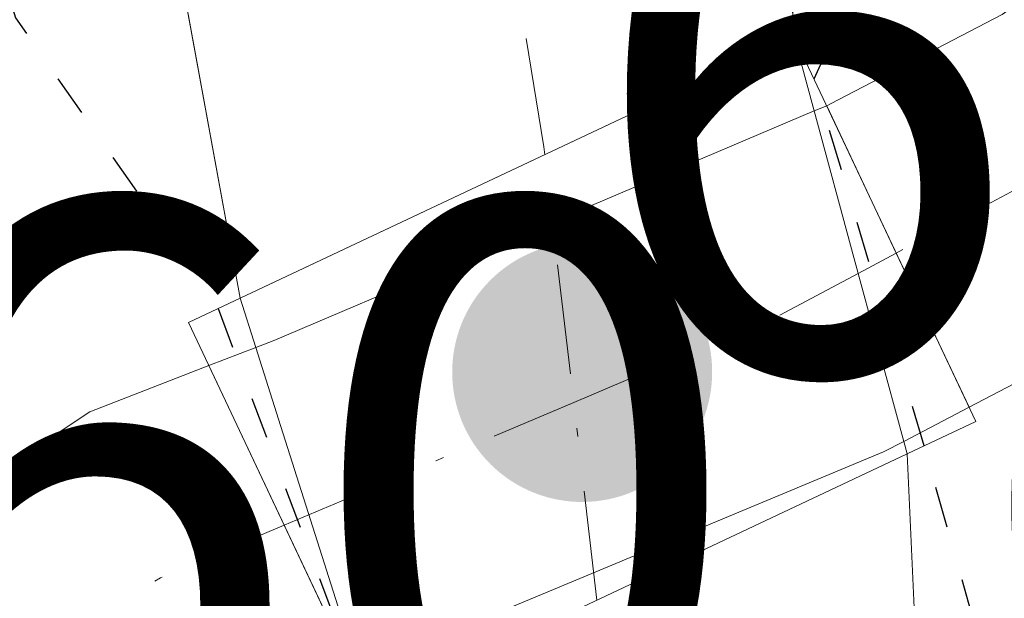
# Model space of a CAD drawing. Units: metres. Extents: x 571388 to 609964, y 4735983 to 4789471.
# Drawn here: x 607992 to 608004, y 4788432 to 4788439 of the extents above; entities that cross this region are included whole.
import ezdxf

# ---------------------------------------------------------------- set-up
doc = ezdxf.new("R2010")
doc.units = ezdxf.units.M
doc.header["$MEASUREMENT"] = 0
doc.linetypes.add('DGN Style 4', pattern=[2.6384748266838614, 1.318413404963828, -0.6592067024819142, 0.001648016756204785, -0.6592067024819142])
doc.linetypes.add('DGN Style 5', pattern=[1.1536117293433497, 0.4944050268614355, -0.6592067024819142])
for name, color, linetype, lineweight in [('Arbolado forestal CxS', 92, 'Continuous', 0), ('Corriente artificial Cxs', 4, 'Continuous', 13), ('Corriente artificial eje', 142, 'DGN Style 4', 0), ('Corriente natural Cxs', 4, 'Continuous', 13), ('Corriente natural eje', 4, 'DGN Style 4', 0), ('Corriente natural eje oculto', 9, 'DGN Style 4', 0), ('Corriente natural oculto Cxs', 9, 'Continuous', 13), ('Curva de nivel maestra depresión', 30, 'DGN Style 5', 30), ('Curva de nivel maestra depresión oculto', 21, 'DGN Style 5', 30), ('Núcleo urbano CxS', 7, 'Continuous', 0), ('Puente Cxs', 1, 'Continuous', 13), ('Punto de cota en terreno', 7, 'Continuous', 0), ('Rótulo de punto de cota en construcción', 7, 'Continuous', 0), ('Suelo desnudo CxS', 253, 'Continuous', 0), ('Tendido', 6, 'Continuous', 0)]:
    doc.layers.add(name, color=color, linetype=linetype, lineweight=lineweight)
doc.styles.add('Style-Arial', font='txt')

# ---------------------------------------------------------------- blocks, each defined once
blk = doc.blocks.new('*U22')
at = {"layer": 'Suelo desnudo CxS', "color": 253, "linetype": 'Continuous', "lineweight": 0}
for points in [[(608000.5968000004, 4788365.0668, 49.6423000000068), (608000.3033999996, 4788368.6634, 49.69969999999739), (608000.0100999996, 4788372.2601, 49.80039999999281), (607999.6420999998, 4788376.846999999, 49.98219999999856), (607999.2741, 4788381.433900001, 50.08580000000075), (607998.9061000004, 4788386.0208, 50.19019999999728), (607998.5382000003, 4788390.6077, 50.51020000000426), (607998.1701999997, 4788395.194599999, 50.72950000000128), (607997.8021999998, 4788399.7816, 50.64849999999569), (607997.4342, 4788404.3685, 50.55019999999786), (607997.0662000002, 4788408.955399999, 50.66169999999693), (607996.6982000005, 4788413.542300001, 50.82580000000598), (607996.3302999996, 4788418.1292, 50.7387000000017), (607995.9622999998, 4788422.7161, 50.94729999999981), (607995.7106999997, 4788425.850000001, 51.07069999999658), (607996.2094999999, 4788430.760199999, 50.09870000000228), (607996.2344000004, 4788431.004799999, 50.03979999999865), (607996.0968000004, 4788431.438200001, 50.04360000000452), (607995.1365999999, 4788434.463199999, 49.87279999999737), (607994.8640000002, 4788435.322000001, 49.76799999999639), (607994.676, 4788435.9143, 49.68339999999444), (607993.9162, 4788440.070499999, 49.22789999999804), (607993.1562999999, 4788444.226600001, 49.15290000000095), (607992.3964999998, 4788448.3828, 49.38310000000638)], [(608000.5225999998, 4788449.877699999, 49.03780000000552), (608000.8551000003, 4788446.625200001, 48.96279999999388), (608001.0903000003, 4788442.837400001, 48.78889999999956), (608001.3255000003, 4788439.0496, 49.24490000000515), (608001.5652000001, 4788438.163000001, 49.42440000000352), (608002.0412, 4788436.4024, 49.90840000000026), (608002.6381999999, 4788434.194499999, 50.65979999999399), (608002.6789999995, 4788434.043500001, 50.7213999999949), (608002.7823000001, 4788431.7545, 50.95829999999842), (608002.7970000004, 4788431.4275, 50.87679999999818), (608003.1513, 4788428.0156, 50.26069999999891), (608003.5056999996, 4788424.603599999, 49.88529999999446), (608003.5316000005, 4788424.3541, 49.8521000000037), (608004.2866000002, 4788419.956599999, 49.5625), (608004.5765000005, 4788416.967800001, 49.31440000000293), (608004.8663999997, 4788413.979, 49.30009999999311), (608005.3448000001, 4788409.046800001, 49.39160000000265), (608005.8233000003, 4788404.114499999, 49.38180000000284), (608006.3016999997, 4788399.1823, 49.33759999999893), (608006.7801000001, 4788394.2501, 49.40529999999853)]]:
    blk.add_polyline3d(points, dxfattribs=at)
blk = doc.blocks.new('5PATER')
at = {"layer": 'Punto de cota en terreno', "linetype": 'Continuous', "lineweight": 0}
h = blk.add_hatch(color=51, dxfattribs=at)
edge = h.paths.add_edge_path()
edge.add_ellipse((0, 0), major_axis=(-0.1095731443231308, -0.1110710700762829), ratio=0.9994222409660322, start_angle=0, end_angle=360)

msp = doc.modelspace()

# ---------------------------------------------------------------- linework, layer by layer
at = {"layer": 'Arbolado forestal CxS', "color": 92, "linetype": 'Continuous', "lineweight": 0}
for points in [[(607974.7999999998, 4788612.739499999, 51.45709999999963), (607975.3646999998, 4788610.962900001, 50.59919999999693), (607975.2059000004, 4788583.816600001, 47.97380000000703), (607974.8883999997, 4788577.3079, 47.73919999999634), (607975.5234000003, 4788573.4979, 48.03220000000147), (607977.1101000002, 4788564.690099999, 48.7152999999962), (607977.5100999996, 4788540.870100001, 48.31750000000466), (607978.4301000005, 4788533.420100001, 48.56560000000172), (607982.0701000001, 4788518.6801, 49.18600000000151), (607993.6401000004, 4788477.950099999, 49.14109999999346), (607998.7901, 4788461.1501, 49.64870000000519), (608000.1901000004, 4788453.130100001, 49.11620000000403), (608000.8551000003, 4788446.625200001, 48.96279999999388), (608001.3255000003, 4788439.0496, 49.24490000000515), (608001.5652000001, 4788438.163000001, 49.42440000000352)], [(608006.9901000002, 4788441.590100001, 50.39280000000144), (608003.8201000001, 4788439.3201, 49.98559999999998), (608001.7610999999, 4788438.246300001, 49.46430000000692), (608001.7138, 4788438.226199999, 49.4548000000068), (608001.5652000001, 4788438.163000001, 49.42440000000352), (608001.3255000003, 4788439.0496, 49.24490000000515), (608000.8551000003, 4788446.625200001, 48.96279999999388), (608000.1901000004, 4788453.130100001, 49.11620000000403)], [(608002.6381999999, 4788434.194499999, 50.65979999999399), (608003.4216, 4788434.6041, 51.01840000000084), (608005.9200999998, 4788435.9101, 51.9887000000017), (608006.2454000004, 4788436.149, 52.06879999999364), (608008.9901000002, 4788434.0101, 54.05180000000109), (608011.7100999998, 4788433.340100001, 54.88129999999364), (608012.7001, 4788433.210100001, 55.14059999999881), (608014.3101000005, 4788433.280099999, 55.693299999999), (608013.7901, 4788435.110099999, 55.45500000000175), (608012.2200999996, 4788435.370100001, 54.67840000000433), (608010.6700999998, 4788436.3101, 53.91569999999774), (608010.6662999997, 4788436.305000001, 53.91539999999804), (608009.1441000003, 4788438.277100001, 52.64669999999751), (608009.8701, 4788438.8101, 52.84619999999995), (608013.4801000003, 4788442.9101, 54.57880000000296), (608012.4301000005, 4788446.450099999, 56.15700000000652), (608006.9901000002, 4788441.590100001, 50.39280000000144), (608003.8201000001, 4788439.3201, 49.98559999999998), (608001.7610999999, 4788438.246300001, 49.46430000000692), (608001.7138, 4788438.226199999, 49.4548000000068), (608001.5652000001, 4788438.163000001, 49.42440000000352)], [(608004.2866000002, 4788419.956599999, 49.5625), (608003.5316000005, 4788424.3541, 49.8521000000037), (608003.5056999996, 4788424.603599999, 49.88529999999446), (608002.7970000004, 4788431.4275, 50.87679999999818), (608002.7823000001, 4788431.7545, 50.95829999999842), (608002.6789999995, 4788434.043500001, 50.7213999999949), (608002.6381999999, 4788434.194499999, 50.65979999999399), (608003.4216, 4788434.6041, 51.01840000000084), (608005.9200999998, 4788435.9101, 51.9887000000017)], [(608002.6381999999, 4788434.194499999, 50.65979999999399), (608002.6789999995, 4788434.043500001, 50.7213999999949), (608002.7823000001, 4788431.7545, 50.95829999999842), (608002.7970000004, 4788431.4275, 50.87679999999818), (608003.5056999996, 4788424.603599999, 49.88529999999446), (608003.5316000005, 4788424.3541, 49.8521000000037), (608004.2866000002, 4788419.956599999, 49.5625), (608004.8663999997, 4788413.979, 49.30009999999311)]]:
    msp.add_polyline3d(points, dxfattribs=at)
at = {"layer": 'Corriente artificial Cxs', "color": 4, "linetype": 'Continuous', "lineweight": 13, "extrusion": (-0.170249351924535, -0.07240752886107696, 0.9827371509887617), "elevation": -450182.2757372625, "flags": 128}
msp.add_lwpolyline([(-4168509.590405988, 2391583.086557642), (-4168509.590405987, 2391583.250875503)], dxfattribs=at)
at = {"layer": 'Corriente artificial Cxs', "color": 4, "linetype": 'Continuous', "lineweight": 13, "extrusion": (-0.9045297765679335, -0.4264104322859834, 0.0001629099289990233), "elevation": -2591795.660288427, "flags": 128}
msp.add_lwpolyline([(-4072022.73475594, 473.2476532774774), (-4072024.781749156, 472.292653264803), (-4072026.739277033, 471.6840532567347)], dxfattribs=at)
msp.add_lwpolyline([(-4072022.73475594, 473.2476532774774), (-4072024.781749156, 472.292653264803), (-4072026.739277033, 471.6840532567347)], dxfattribs=at)
at = {"layer": 'Corriente artificial Cxs', "color": 4, "linetype": 'Continuous', "lineweight": 13, "extrusion": (0.3924317698046674, -0.9169300066300332, 0.07236483254609095), "elevation": -4152059.929683221, "flags": 128}
msp.add_lwpolyline([(2443027.943363281, 301302.8365736013), (2443028.168282035, 301302.7268860256), (2443035.221836549, 301302.4921706555)], dxfattribs=at)
at = {"layer": 'Corriente artificial Cxs', "color": 4, "linetype": 'Continuous', "lineweight": 13, "extrusion": (-0.5231102376934088, 0.4750520585863481, 0.7075883131123762), "elevation": 1956739.001715822, "flags": 128}
msp.add_lwpolyline([(-3953603.258385892, -1959333.076495967), (-3953602.862835916, -1959333.18985172), (-3953600.216312304, -1959334.562998875)], dxfattribs=at)
at = {"layer": 'Corriente artificial Cxs', "color": 4, "linetype": 'Continuous', "lineweight": 13, "extrusion": (0.4164925314866013, 0.1612659087565162, 0.8947218997480822), "elevation": 1025481.222208504, "flags": 128}
msp.add_lwpolyline([(4245853.365042752, -2054235.937449452), (4245853.365042753, -2054236.611618794)], dxfattribs=at)
at = {"layer": 'Corriente artificial Cxs', "color": 4, "linetype": 'Continuous', "lineweight": 13, "extrusion": (0.2234668650331555, 0.5777946585897299, 0.7849941991743832), "elevation": 2902638.110656883, "flags": 128}
msp.add_lwpolyline([(1160224.79276041, -3677948.565753637), (1160222.4576596, -3677952.775740551), (1160221.322540303, -3677954.091956697)], dxfattribs=at)
at = {"layer": 'Corriente artificial Cxs', "color": 4, "linetype": 'Continuous', "lineweight": 13, "extrusion": (-0.001233717437039528, 0.002616658300031816, 0.9999958155115584), "elevation": 11829.67407893594, "flags": 128}
msp.add_lwpolyline([(607995.6400795875, 4788416.853620448), (607993.9005663532, 4788420.543033079)], dxfattribs=at)
msp.add_lwpolyline([(607995.6400795875, 4788416.853620448), (607993.9005663532, 4788420.543033079)], dxfattribs=at)
at = {"layer": 'Corriente artificial Cxs', "color": 4, "linetype": 'Continuous', "lineweight": 13, "extrusion": (-0.3331462221826459, -0.1741426834584585, 0.9266541536319354), "elevation": -1036377.618091206, "flags": 128}
msp.add_lwpolyline([(-3961985.000719937, 2554871.896556134), (-3961985.000719938, 2554870.942617053)], dxfattribs=at)
at = {"layer": 'Corriente artificial Cxs', "color": 4, "linetype": 'Continuous', "lineweight": 13, "extrusion": (0.3410778692826772, -0.882080786430317, 0.324960571909982), "elevation": -4016393.093349505, "flags": 128}
msp.add_lwpolyline([(2294039.487103557, 1380122.6749616), (2294039.215415653, 1380122.580219727), (2294032.391835803, 1380122.023399751)], dxfattribs=at)
at = {"layer": 'Corriente artificial Cxs', "color": 4, "linetype": 'Continuous', "lineweight": 13}
for points in [[(608009.1441000003, 4788438.277100001, 52.64669999999751), (608007.9486999996, 4788437.399499999, 52.38240000000224), (608006.2454000004, 4788436.149, 52.06879999999364), (608005.9200999998, 4788435.9101, 51.9887000000017), (608003.4216, 4788434.6041, 51.01840000000084), (608002.5486000003, 4788436.455600001, 50.06339999999909), (608001.7138, 4788438.226199999, 49.4548000000068), (608001.7610999999, 4788438.246300001, 49.46430000000692), (608003.8201000001, 4788439.3201, 49.98559999999998), (608006.9901000002, 4788441.590100001, 50.39280000000144), (608012.4301000005, 4788446.450099999, 56.15700000000652), (608013.4801000003, 4788442.9101, 54.57880000000296), (608009.8701, 4788438.8101, 52.84619999999995)], [(607996.0968000004, 4788431.438200001, 50.04360000000452), (607996.0410000002, 4788431.414899999, 50.08079999999609), (607994.3015000002, 4788435.1043, 50.06900000000314), (607994.8640000002, 4788435.322000001, 49.76799999999639), (607995.0739000002, 4788435.4033, 49.65850000000501), (608001.5652000001, 4788438.163000001, 49.42440000000352), (608001.7138, 4788438.226199999, 49.4548000000068), (608002.5486000003, 4788436.455600001, 50.06339999999909), (608003.4216, 4788434.6041, 51.01840000000084), (608002.6381999999, 4788434.194499999, 50.65979999999399), (608002.3958999999, 4788434.0679, 50.57020000000193)], [(607996.0410000002, 4788431.414899999, 50.08079999999609), (607995.3589000005, 4788431.130100001, 50.54290000000037), (607994.3400999998, 4788430.720100001, 51.25669999999809), (607994.3306999998, 4788430.713199999, 51.26429999999527), (607989.5000999998, 4788432.3101, 53.49249999999302), (607992.8701, 4788434.550100001, 50.88439999999537), (607994.3015000002, 4788435.1043, 50.06900000000314)]]:
    msp.add_polyline3d(points, close=True, dxfattribs=at)
msp.add_polyline3d([(608001.7138, 4788438.226199999, 49.4548000000068), (608001.7610999999, 4788438.246300001, 49.46430000000692), (608003.8201000001, 4788439.3201, 49.98559999999998), (608006.9901000002, 4788441.590100001, 50.39280000000144), (608012.4301000005, 4788446.450099999, 56.15700000000652)], dxfattribs=at)
at = {"layer": 'Corriente artificial eje', "color": 142, "linetype": 'DGN Style 4', "lineweight": 0, "extrusion": (-0.4976676667559444, 0.4758159172179355, 0.7252076298466178), "elevation": 1975867.380777341, "flags": 128}
msp.add_lwpolyline([(-3881239.08182663, -2081045.707089349), (-3881237.015588834, -2081046.186516366), (-3881234.442730757, -2081047.352913935)], dxfattribs=at)
at = {"layer": 'Corriente artificial eje', "color": 142, "linetype": 'DGN Style 4', "lineweight": 0, "extrusion": (0.4226964527279308, 0.3124081441544182, 0.8507225519035078), "elevation": 1752985.617521713, "flags": 128}
msp.add_lwpolyline([(3489457.743195219, -2837156.414038595), (3489457.547453947, -2837158.821504086), (3489457.171223649, -2837160.665819754)], dxfattribs=at)
at = {"layer": 'Corriente artificial eje', "color": 142, "linetype": 'DGN Style 4', "lineweight": 0}
msp.add_polyline3d([(607995.2050000001, 4788433.188100001, 50.16370000000461), (607998.6796000004, 4788434.661699999, 49.1591000000044), (608001.1522000004, 4788435.7104, 49.77989999999409), (608002.0926000001, 4788436.212300001, 49.96829999999318), (608002.5486000003, 4788436.455600001, 50.06339999999909)], dxfattribs=at)
at = {"layer": 'Corriente natural Cxs', "color": 4, "linetype": 'Continuous', "lineweight": 13, "extrusion": (0.05385477260144449, 0.02539301729287254, 0.9982258552756538), "elevation": 154385.8462509588, "flags": 128}
msp.add_lwpolyline([(4071831.607435865, -2587501.983986211), (4071831.607435865, -2587494.61932474)], dxfattribs=at)
at = {"layer": 'Corriente natural Cxs', "color": 4, "linetype": 'Continuous', "lineweight": 13, "extrusion": (-0.08613300883120424, -0.04061266395147363, 0.9954555320638127), "elevation": -246789.6718839404, "flags": 128}
msp.add_lwpolyline([(-4071822.479543784, 2580334.164817986), (-4071822.479543783, 2580327.007224437)], dxfattribs=at)
at = {"layer": 'Corriente natural Cxs', "color": 4, "linetype": 'Continuous', "lineweight": 13, "extrusion": (-0.004636404765881725, 0.1027369840644142, 0.9946977510059), "elevation": 489180.7779644816, "flags": 128}
msp.add_lwpolyline([(-823261.4251244179, -4730931.265783282), (-823261.4251244178, -4730928.962239597)], dxfattribs=at)
at = {"layer": 'Corriente natural Cxs', "color": 4, "linetype": 'Continuous', "lineweight": 13}
for points in [[(607974.7999999998, 4788612.739499999, 51.45709999999963), (607975.3646999998, 4788610.962900001, 50.59919999999693), (607973.9358999999, 4788592.706599999, 47.53630000000703), (607975.2059000004, 4788583.816600001, 47.97380000000703), (607974.8883999997, 4788577.3079, 47.73919999999634), (607975.5234000003, 4788573.4979, 48.03220000000147), (607977.1101000002, 4788564.690099999, 48.7152999999962), (607977.5100999996, 4788540.870100001, 48.31750000000466), (607978.4301000005, 4788533.420100001, 48.56560000000172), (607982.0701000001, 4788518.6801, 49.18600000000151), (607993.6401000004, 4788477.950099999, 49.14109999999346), (607998.7901, 4788461.1501, 49.64870000000519), (608000.1901000004, 4788453.130100001, 49.11620000000403), (608000.8551000003, 4788446.625200001, 48.96279999999388), (608001.3255000003, 4788439.0496, 49.24490000000515)], [(607994.676, 4788435.9143, 49.68339999999444), (607992.3964999998, 4788448.3828, 49.38310000000638), (607991.6901000004, 4788451.6601, 49.69460000000254), (607987.5800999999, 4788471.220100001, 49.28049999999348), (607982.7401000002, 4788490.4901, 48.73050000000512), (607978.4501, 4788510.340100001, 48.50419999999576), (607972.5900999998, 4788534.2601, 48.01440000000002), (607971.5701000001, 4788542.3201, 48.61119999999937), (607971.8601000002, 4788556.2601, 48.02210000000196), (607971.6700999998, 4788563.440099999, 48.19319999999425), (607970.4301000005, 4788570.2401, 48.82439999999769), (607968.1901000004, 4788577.4101, 49.14070000000356), (607968.6972000003, 4788581.117900001, 48.62189999999828), (607967.4271999998, 4788588.579100001, 49.08969999999681), (607968.8558999998, 4788604.136700001, 47.45560000000114), (607968.8558999998, 4788610.6895, 50.17699999999604), (607968.4342, 4788612.5549, 51.99989999999525)], [(608000.1901000004, 4788453.130100001, 49.11620000000403), (608000.8551000003, 4788446.625200001, 48.96279999999388), (608001.3255000003, 4788439.0496, 49.24490000000515), (607994.676, 4788435.9143, 49.68339999999444), (607992.3964999998, 4788448.3828, 49.38310000000638)]]:
    msp.add_polyline3d(points, dxfattribs=at)
msp.add_3dface([(608002.7823000001, 4788431.7545, 50.95829999999842), (607996.2094999999, 4788430.760199999, 50.09870000000228), (607996.2344000004, 4788431.004799999, 50.03979999999865), (608002.6789999995, 4788434.043500001, 50.7213999999949)], dxfattribs=at)
at = {"layer": 'Corriente natural eje', "color": 4, "linetype": 'DGN Style 4', "lineweight": 0}
msp.add_polyline3d([(607998.3309000004, 4788437.637599999, 48.57069999999658), (607998.3201000001, 4788437.7301, 48.56630000000587), (607995.9401000004, 4788452.4001, 49.02580000000307), (607993.1801000005, 4788466.1801, 48.77340000000549), (607990.6101000002, 4788474.5801, 48.7274999999936), (607982.4001000002, 4788504.5801, 48.11740000000282), (607975.5100999996, 4788533.840100001, 47.99330000000191), (607974.5401, 4788541.590100001, 48.02079999999842), (607974.3901000004, 4788564.0601, 47.93910000000324), (607973.4801000003, 4788571.840100001, 47.71570000000065), (607971.9901000002, 4788577.7401, 47.59859999999753), (607971.2372000003, 4788599.5329, 47.25789999999688), (607972.0308999997, 4788610.3279, 48.90039999999863), (607971.5197999999, 4788612.644400001, 50.76519999999437)], dxfattribs=at)
at = {"layer": 'Corriente natural eje oculto', "color": 9, "linetype": 'DGN Style 4', "lineweight": 0, "extrusion": (-0.02255548535960851, 0.1925080263440769, 0.9810361409618409), "elevation": 908146.6310468805, "flags": 128}
msp.add_lwpolyline([(-1161100.038870136, -4596287.949593962), (-1161100.038870136, -4596293.43908486)], dxfattribs=at)
at = {"layer": 'Corriente natural oculto Cxs', "color": 9, "linetype": 'Continuous', "lineweight": 13, "extrusion": (0.05385477260144449, 0.02539301729287254, 0.9982258552756538), "elevation": 154385.8462509588, "flags": 128}
msp.add_lwpolyline([(4071831.607435865, -2587501.983986211), (4071831.607435865, -2587494.61932474)], dxfattribs=at)
at = {"layer": 'Corriente natural oculto Cxs', "color": 9, "linetype": 'Continuous', "lineweight": 13, "extrusion": (-0.05006097905074257, 0.1851650562591523, 0.9814315056676274), "elevation": 856262.7748903797, "flags": 128}
msp.add_lwpolyline([(-1836656.937876369, -4380903.959099834), (-1836656.937876369, -4380903.023292216)], dxfattribs=at)
at = {"layer": 'Corriente natural oculto Cxs', "color": 9, "linetype": 'Continuous', "lineweight": 13, "extrusion": (-0.9653842735653497, -0.2608309993401087, 0.0006278024706246559), "elevation": -1835928.229652042, "flags": 128}
msp.add_lwpolyline([(-4464098.121379735, 1202.024915345741), (-4464096.297568267, 1202.508915441119), (-4464094.01047631, 1203.260315589189)], dxfattribs=at)
at = {"layer": 'Corriente natural oculto Cxs', "color": 9, "linetype": 'Continuous', "lineweight": 13, "extrusion": (-0.0407752998334015, 0.1284421942445855, 0.9908783869179569), "elevation": 590295.2808285069, "flags": 128}
msp.add_lwpolyline([(-2028375.266888835, -4340047.908625824), (-2028375.266888835, -4340048.535670551)], dxfattribs=at)
at = {"layer": 'Corriente natural oculto Cxs', "color": 9, "linetype": 'Continuous', "lineweight": 13, "extrusion": (0.9531256218726545, 0.3025743412279573, 0.0005629923030994026), "elevation": 2028353.173961414, "flags": 128}
msp.add_lwpolyline([(4380013.36801582, -1091.903797952624), (4380016.54175321, -1092.0745979797), (4380017.442874716, -1092.179497996316)], dxfattribs=at)
at = {"layer": 'Corriente natural oculto Cxs', "color": 9, "linetype": 'Continuous', "lineweight": 13, "extrusion": (-0.09547177601105705, 0.3535731702075934, 0.9305219789422745), "elevation": 1635061.906884153, "flags": 128}
msp.add_lwpolyline([(-1835247.325258855, -4154179.709933803), (-1835247.325258855, -4154179.541736273)], dxfattribs=at)
at = {"layer": 'Corriente natural oculto Cxs', "color": 9, "linetype": 'Continuous', "lineweight": 13, "extrusion": (-0.08613300883120424, -0.04061266395147363, 0.9954555320638127), "elevation": -246789.6718839404, "flags": 128}
msp.add_lwpolyline([(-4071822.479543784, 2580334.164817986), (-4071822.479543783, 2580327.007224437)], dxfattribs=at)
at = {"layer": 'Corriente natural oculto Cxs', "color": 9, "linetype": 'Continuous', "lineweight": 13}
msp.add_polyline3d([(608002.6789999995, 4788434.043500001, 50.7213999999949), (607996.2344000004, 4788431.004799999, 50.03979999999865), (607996.0968000004, 4788431.438200001, 50.04360000000452), (607995.1365999999, 4788434.463199999, 49.87279999999737), (607994.8640000002, 4788435.322000001, 49.76799999999639), (607994.676, 4788435.9143, 49.68339999999444), (608001.3255000003, 4788439.0496, 49.24490000000515), (608001.5652000001, 4788438.163000001, 49.42440000000352), (608002.0412, 4788436.4024, 49.90840000000026), (608002.6381999999, 4788434.194499999, 50.65979999999399)], close=True, dxfattribs=at)
at = {"layer": 'Curva de nivel maestra depresión', "color": 30, "linetype": 'DGN Style 5', "lineweight": 30, "elevation": 50, "flags": 128}
for points in [[(608001.5623000005, 4788438.547499999), (608002.4386999998, 4788440.473099999), (608004.0262000002, 4788444.4419), (608003.7087000003, 4788447.855000001), (608003.7072999999, 4788451.422700001), (608000.6306999996, 4788459.396199999), (607996.8587999997, 4788474.602499999), (607996.5499999998, 4788477.1601), (607991.5700000003, 4788492.4101), (607990.3799999999, 4788493.850099999), (607989.8799999999, 4788496.2601), (607989.2599999999, 4788502.8301), (607987.79, 4788509.3201), (607985.5999999996, 4788516.440099999), (607982.4272999996, 4788527.552999999), (607980.0460999999, 4788541.999199999), (607979.0936000004, 4788558.350500001), (607978.2998000003, 4788578.3531), (607977.8235999999, 4788591.3706), (607979.2522999998, 4788598.6731), (607979.2522999998, 4788604.070599999), (607977.0297999998, 4788613.278100001), (607975.2000000002, 4788614.7601), (607973.3399999999, 4788615.030099999), (607967.5800000001, 4788613.030099999), (607964.0700000003, 4788610.0801), (607963.0199999996, 4788606.870100001), (607963.3899999997, 4788602.020099999), (607964.7599999999, 4788594.6501), (607965.4800000006, 4788587.720100001), (607966.6699999999, 4788582.360099999), (607966.9800000006, 4788575.3201), (607967.3799999999, 4788571.370100001), (607967.8399999999, 4788568.700099999), (607967.3499999996, 4788564.3101), (607968.1799999997, 4788559.360099999), (607968.6200000001, 4788555.1601), (607968.3600000005, 4788551.1601), (607967.5300000003, 4788547.1601), (607967.6699999999, 4788543.340100001), (607968.5999999996, 4788540.120100001), (607969.5800000001, 4788535.7501), (607971.6299999999, 4788528.460100001), (607971.5, 4788522.3301), (607971.8499999996, 4788516.020099999), (607974.1699999999, 4788506.0001), (607977.5199999996, 4788496.120100001), (607979.75, 4788488.340100001), (607981.6100000005, 4788483.4001), (607982.9600000001, 4788479.200099999), (607985.6299999999, 4788474.4901), (607987.6699999999, 4788467.4901), (607988.7000000002, 4788460.4901), (607990.5800000001, 4788451.8101), (607990.2000000002, 4788445.110099999), (607991.9800000006, 4788439.280099999), (607994.4112, 4788435.7896)], [(607996.0959999999, 4788431.2985), (607995.4151, 4788425.782299999), (607995.4060000004, 4788419.9749), (607995.8822999997, 4788414.4187), (607996.1997999996, 4788407.830499999), (607996.9142000005, 4788401.163000001), (607997.1523000002, 4788395.2893), (607997.7300000006, 4788386.9001), (607997.6699999999, 4788381.9001), (607998.0899999999, 4788379.600099999), (607997.2599999999, 4788376.4301), (607996.9199999999, 4788371.700099999), (607997.6799999997, 4788365.620100001), (607997.6500000004, 4788360.690099999), (607997.8399999999, 4788355.130100001), (607997.7000000002, 4788349.4901), (607998.54, 4788345.1601), (607998.3499999996, 4788341.280099999), (607998.5800000001, 4788337.8201), (607999.7800000003, 4788334.6501), (608001.4500000002, 4788333.6601), (608006.5186000001, 4788335.2816), (608006.9154000003, 4788343.2985), (608008.5822999999, 4788364.1742), (608008.1061000006, 4788383.065500001), (608008.4100000003, 4788394.050100001), (608007.9473000001, 4788397.829299999), (608007.3916999997, 4788402.194900001), (608006.6772999996, 4788406.560500001), (608006.2011000002, 4788410.7674), (608006.5186000001, 4788415.132999999), (608005.8836000003, 4788419.5781), (608004.2100000001, 4788426.380100001), (608003.6382999998, 4788430.893999999), (608003.4704999998, 4788432.059400001), (608002.8838999998, 4788434.1402)]]:
    msp.add_lwpolyline(points, dxfattribs=at)
at = {"layer": 'Curva de nivel maestra depresión oculto', "color": 21, "linetype": 'DGN Style 5', "lineweight": 30, "elevation": 50, "flags": 128}
for points in [[(608002.8838999998, 4788434.1402), (608001.5623000005, 4788438.547499999)], [(607994.4112, 4788435.7896), (607996.0959999999, 4788431.2985)]]:
    msp.add_lwpolyline(points, dxfattribs=at)
at = {"layer": 'Núcleo urbano CxS', "color": 7, "linetype": 'Continuous', "lineweight": 0}
for points in [[(607974.7999999998, 4788612.739499999, 51.45709999999963), (607968.4342, 4788612.5549, 51.99989999999525), (607968.8558999998, 4788610.6895, 50.17699999999604), (607968.8558999998, 4788604.136700001, 47.45560000000114), (607967.4271999998, 4788588.579100001, 49.08969999999681), (607968.6972000003, 4788581.117900001, 48.62189999999828), (607968.1901000004, 4788577.4101, 49.14070000000356), (607970.4301000005, 4788570.2401, 48.82439999999769), (607971.6700999998, 4788563.440099999, 48.19319999999425), (607971.8601000002, 4788556.2601, 48.02210000000196), (607971.5701000001, 4788542.3201, 48.61119999999937), (607972.5900999998, 4788534.2601, 48.01440000000002), (607978.4501, 4788510.340100001, 48.50419999999576), (607982.7401000002, 4788490.4901, 48.73050000000512), (607987.5800999999, 4788471.220100001, 49.28049999999348), (607991.6901000004, 4788451.6601, 49.69460000000254), (607992.3964999998, 4788448.3828, 49.38310000000638), (607994.676, 4788435.9143, 49.68339999999444), (607994.8640000002, 4788435.322000001, 49.76799999999639)], [(607992.3964999998, 4788448.3828, 49.38310000000638), (607994.676, 4788435.9143, 49.68339999999444), (607994.8640000002, 4788435.322000001, 49.76799999999639), (607994.3015000002, 4788435.1043, 50.06900000000314), (607992.8701, 4788434.550100001, 50.88439999999537), (607989.5000999998, 4788432.3101, 53.49249999999302), (607988.2927999999, 4788431.2985, 54.13460000000487), (607986.1700999998, 4788429.520099999, 54.76690000000235), (607984.7500999998, 4788428.3201, 55.08669999999984), (607982.9901000002, 4788426.5701, 55.39840000000549), (607982.7969000004, 4788426.262399999, 55.41259999999602), (607980.3771000003, 4788424.282500001, 55.91289999999572), (607968.9735000003, 4788434.9485, 58.58000000000175), (607966.0443000002, 4788436.203299999, 59.74400000000605), (607958.6759000003, 4788439.3599, 63.37820000000647), (607954.9978999998, 4788434.5799, 67.07000000000698), (607946.5401, 4788433.842300001, 71.87889999999607), (607936.9797, 4788430.9013, 78.56590000000142), (607927.0513000004, 4788426.489900001, 85.52710000000661)], [(607994.8640000002, 4788435.322000001, 49.76799999999639), (607994.3015000002, 4788435.1043, 50.06900000000314), (607992.8701, 4788434.550100001, 50.88439999999537), (607989.5000999998, 4788432.3101, 53.49249999999302), (607988.2927999999, 4788431.2985, 54.13460000000487), (607986.1700999998, 4788429.520099999, 54.76690000000235), (607984.7500999998, 4788428.3201, 55.08669999999984), (607982.9901000002, 4788426.5701, 55.39840000000549), (607982.7969000004, 4788426.262399999, 55.41259999999602)]]:
    msp.add_polyline3d(points, dxfattribs=at)
at = {"layer": 'Puente Cxs', "color": 1, "linetype": 'Continuous', "lineweight": 13}
msp.add_polyline3d([(608002.6789999995, 4788434.043500001, 56.14659999999276), (607996.2344000004, 4788431.004799999, 60.25719999999274), (607994.0571, 4788435.622500001, 65.26050000000396), (608001.3255000003, 4788439.0496, 59.40020000000368), (608003.5027999999, 4788434.4319, 56.13820000000123)], close=True, dxfattribs=at)
msp.add_polyline3d([(608002.6789999995, 4788434.043500001, 56.14659999999276), (607996.2344000004, 4788431.004799999, 60.25719999999274), (607994.0571, 4788435.622500001, 65.26050000000396), (608001.3255000003, 4788439.0496, 59.40020000000368), (608003.5027999999, 4788434.4319, 56.13820000000123), (608002.6789999995, 4788434.043500001, 56.14659999999276)], dxfattribs=at)
at = {"layer": 'Suelo desnudo CxS', "color": 253, "linetype": 'Continuous', "lineweight": 0, "extrusion": (-0.9653718656724751, -0.260877291024458, 0.0004472088828001552), "elevation": -1836142.359427451, "flags": 128}
msp.add_lwpolyline([(-4464010.12819621, 870.5636602761303), (-4464008.304384731, 871.0476603245262), (-4464006.017196216, 871.7990603996583)], dxfattribs=at)
at = {"layer": 'Suelo desnudo CxS', "color": 253, "linetype": 'Continuous', "lineweight": 0, "extrusion": (0.9531345056954574, 0.3025468779252051, 2.66530909201536e-05), "elevation": 2028227.042308363, "flags": 128}
msp.add_lwpolyline([(4380075.987347154, -4.290519766886575), (4380075.08632096, -4.185719766848379), (4380071.912583568, -4.014919766780565)], dxfattribs=at)
at = {"layer": 'Suelo desnudo CxS', "color": 253, "linetype": 'Continuous', "lineweight": 0}
for points in [[(607974.7999999998, 4788612.739499999, 51.45709999999963), (607968.4342, 4788612.5549, 51.99989999999525), (607968.8558999998, 4788610.6895, 50.17699999999604), (607968.8558999998, 4788604.136700001, 47.45560000000114), (607967.4271999998, 4788588.579100001, 49.08969999999681), (607968.6972000003, 4788581.117900001, 48.62189999999828), (607968.1901000004, 4788577.4101, 49.14070000000356), (607970.4301000005, 4788570.2401, 48.82439999999769), (607971.6700999998, 4788563.440099999, 48.19319999999425), (607971.8601000002, 4788556.2601, 48.02210000000196), (607971.5701000001, 4788542.3201, 48.61119999999937), (607972.5900999998, 4788534.2601, 48.01440000000002), (607978.4501, 4788510.340100001, 48.50419999999576), (607982.7401000002, 4788490.4901, 48.73050000000512), (607987.5800999999, 4788471.220100001, 49.28049999999348), (607991.6901000004, 4788451.6601, 49.69460000000254), (607992.3964999998, 4788448.3828, 49.38310000000638), (607994.676, 4788435.9143, 49.68339999999444), (607994.8640000002, 4788435.322000001, 49.76799999999639)], [(607974.7999999998, 4788612.739499999, 51.45709999999963), (607975.3646999998, 4788610.962900001, 50.59919999999693), (607975.2059000004, 4788583.816600001, 47.97380000000703), (607974.8883999997, 4788577.3079, 47.73919999999634), (607975.5234000003, 4788573.4979, 48.03220000000147), (607977.1101000002, 4788564.690099999, 48.7152999999962), (607977.5100999996, 4788540.870100001, 48.31750000000466), (607978.4301000005, 4788533.420100001, 48.56560000000172), (607982.0701000001, 4788518.6801, 49.18600000000151), (607993.6401000004, 4788477.950099999, 49.14109999999346), (607998.7901, 4788461.1501, 49.64870000000519), (608000.1901000004, 4788453.130100001, 49.11620000000403), (608000.8551000003, 4788446.625200001, 48.96279999999388), (608001.3255000003, 4788439.0496, 49.24490000000515), (608001.5652000001, 4788438.163000001, 49.42440000000352)], [(608002.6381999999, 4788434.194499999, 50.65979999999399), (608003.4216, 4788434.6041, 51.01840000000084), (608005.9200999998, 4788435.9101, 51.9887000000017), (608006.2454000004, 4788436.149, 52.06879999999364), (608008.9901000002, 4788434.0101, 54.05180000000109), (608011.7100999998, 4788433.340100001, 54.88129999999364), (608012.7001, 4788433.210100001, 55.14059999999881), (608014.3101000005, 4788433.280099999, 55.693299999999), (608013.7901, 4788435.110099999, 55.45500000000175), (608012.2200999996, 4788435.370100001, 54.67840000000433), (608010.6700999998, 4788436.3101, 53.91569999999774), (608010.6662999997, 4788436.305000001, 53.91539999999804), (608009.1441000003, 4788438.277100001, 52.64669999999751), (608009.8701, 4788438.8101, 52.84619999999995), (608013.4801000003, 4788442.9101, 54.57880000000296), (608012.4301000005, 4788446.450099999, 56.15700000000652), (608006.9901000002, 4788441.590100001, 50.39280000000144), (608003.8201000001, 4788439.3201, 49.98559999999998), (608001.7610999999, 4788438.246300001, 49.46430000000692), (608001.7138, 4788438.226199999, 49.4548000000068), (608001.5652000001, 4788438.163000001, 49.42440000000352)], [(607981.6401000004, 4788424.420100001, 55.52099999999336), (607982.7969000004, 4788426.262399999, 55.41259999999602), (607982.9901000002, 4788426.5701, 55.39840000000549), (607984.7500999998, 4788428.3201, 55.08669999999984), (607986.1700999998, 4788429.520099999, 54.76690000000235), (607988.2927999999, 4788431.2985, 54.13460000000487), (607989.5000999998, 4788432.3101, 53.49249999999302), (607992.8701, 4788434.550100001, 50.88439999999537), (607994.3015000002, 4788435.1043, 50.06900000000314), (607994.8640000002, 4788435.322000001, 49.76799999999639), (607995.1365999999, 4788434.463199999, 49.87279999999737), (607996.0968000004, 4788431.438200001, 50.04360000000452), (607996.0410000002, 4788431.414899999, 50.08079999999609), (607995.3589000005, 4788431.130100001, 50.54290000000037), (607994.3400999998, 4788430.720100001, 51.25669999999809), (607994.3306999998, 4788430.713199999, 51.26429999999527), (607990.3000999996, 4788427.7601, 53.74199999999837), (607988.9024999999, 4788426.588099999, 53.91270000000077), (607987.4501, 4788425.370100001, 53.98149999999441)], [(607994.8640000002, 4788435.322000001, 49.76799999999639), (607994.3015000002, 4788435.1043, 50.06900000000314), (607992.8701, 4788434.550100001, 50.88439999999537), (607989.5000999998, 4788432.3101, 53.49249999999302), (607988.2927999999, 4788431.2985, 54.13460000000487), (607986.1700999998, 4788429.520099999, 54.76690000000235), (607984.7500999998, 4788428.3201, 55.08669999999984), (607982.9901000002, 4788426.5701, 55.39840000000549), (607982.7969000004, 4788426.262399999, 55.41259999999602)], [(608002.6381999999, 4788434.194499999, 50.65979999999399), (608002.6789999995, 4788434.043500001, 50.7213999999949), (608002.7823000001, 4788431.7545, 50.95829999999842), (608002.7970000004, 4788431.4275, 50.87679999999818), (608003.5056999996, 4788424.603599999, 49.88529999999446), (608003.5316000005, 4788424.3541, 49.8521000000037), (608004.2866000002, 4788419.956599999, 49.5625), (608004.8663999997, 4788413.979, 49.30009999999311)]]:
    msp.add_polyline3d(points, dxfattribs=at)
msp.add_polyline3d([(608002.6381999999, 4788434.194499999, 50.65979999999399), (608002.0412, 4788436.4024, 49.90840000000026), (608001.5652000001, 4788438.163000001, 49.42440000000352), (608001.7138, 4788438.226199999, 49.4548000000068), (608001.7610999999, 4788438.246300001, 49.46430000000692), (608003.8201000001, 4788439.3201, 49.98559999999998), (608006.9901000002, 4788441.590100001, 50.39280000000144), (608012.4301000005, 4788446.450099999, 56.15700000000652), (608013.4801000003, 4788442.9101, 54.57880000000296), (608009.8701, 4788438.8101, 52.84619999999995), (608009.1441000003, 4788438.277100001, 52.64669999999751), (608010.6662999997, 4788436.305000001, 53.91539999999804), (608010.6700999998, 4788436.3101, 53.91569999999774), (608012.2200999996, 4788435.370100001, 54.67840000000433), (608013.7901, 4788435.110099999, 55.45500000000175), (608014.3101000005, 4788433.280099999, 55.693299999999), (608012.7001, 4788433.210100001, 55.14059999999881), (608011.7100999998, 4788433.340100001, 54.88129999999364), (608008.9901000002, 4788434.0101, 54.05180000000109), (608006.2454000004, 4788436.149, 52.06879999999364), (608005.9200999998, 4788435.9101, 51.9887000000017), (608003.4216, 4788434.6041, 51.01840000000084)], close=True, dxfattribs=at)
at = {"layer": 'Tendido', "color": 6, "linetype": 'Continuous', "lineweight": 0, "extrusion": (-0.1276924707936679, 0.1714735955772781, 0.9768784156292986), "elevation": 743528.1577257562, "flags": 128}
msp.add_lwpolyline([(-3347568.276869825, -3396618.511091555), (-3347568.276869825, -3397016.928073346)], dxfattribs=at)

# ---------------------------------------------------------------- block references
at = {"layer": 'Punto de cota en terreno', "color": 7, "linetype": 'Continuous', "lineweight": 0, "xscale": 10, "yscale": 10, "zscale": 10}
msp.add_blockref('5PATER', (607998.7799000005, 4788435.0272, 63.13270000000193), dxfattribs=at)
at = {"layer": 'Suelo desnudo CxS', "color": 253, "linetype": 'Continuous', "lineweight": 0}
msp.add_blockref('*U22', (0, 0), dxfattribs=at)

# ---------------------------------------------------------------- texts
at = {"layer": 'Rótulo de punto de cota en construcción', "color": 7, "linetype": 'Continuous', "lineweight": 0, "style": 'Style-Arial'}
for s, p in [('63,13', (607998.7807999998, 4788435.028100001)), ('60,68', (607990.1390000005, 4788430.078600001))]:
    msp.add_text(s, height=7.000000000000002, dxfattribs=at).set_placement(p)

doc.saveas('drawing.dxf')
